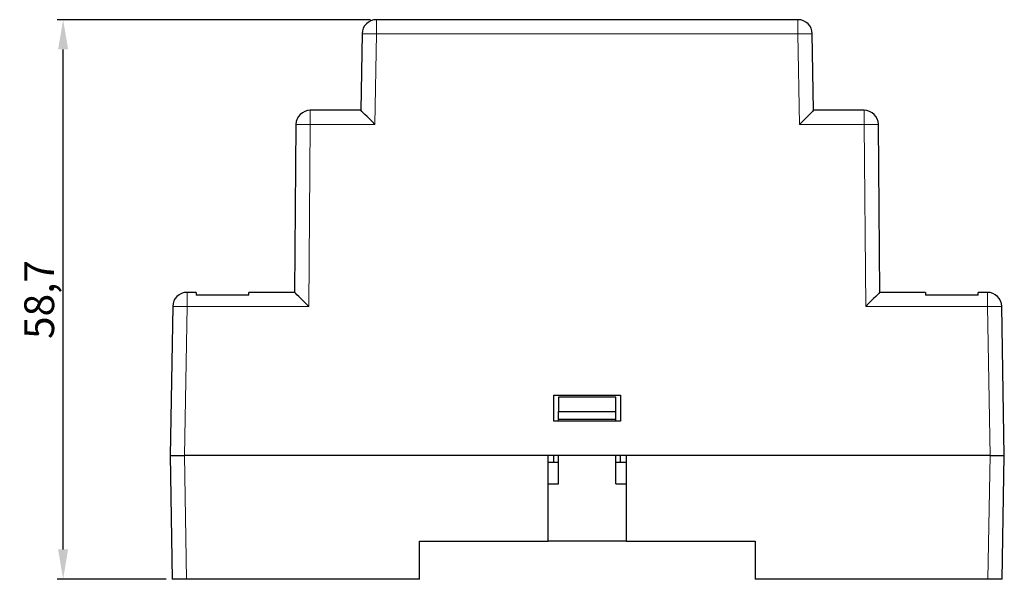
# Model space of a CAD drawing. Units: millimetres. Extents: x 0 to 307, y 0 to 176.
# Drawn here: x 203 to 307, y 118 to 176 of the extents above; entities that cross this region are included whole.
import ezdxf

# ---------------------------------------------------------------- set-up
doc = ezdxf.new("R2010")
doc.units = ezdxf.units.MM
for name, color, linetype, lineweight in [('Dimensions', 7, 'Continuous', 15), ('Dimensions @ 1.25', 7, 'Continuous', 15), ('Visible (ISO)', 7, 'Continuous', 25), ('Visible Narrow (ISO)', 7, 'Continuous', 15)]:
    doc.layers.add(name, color=color, linetype=linetype, lineweight=lineweight)
doc.styles.add('titelhoek', font='arial.ttf')
doc.dimstyles.get("Standard").update_dxf_attribs({"dimtxt": 2.5, "dimasz": 2.5, "dimexe": 0.5, "dimexo": 0.5, "dimgap": 0.5, "dimtad": 1, "dimtxsty": 'titelhoek', "dimcen": 0, "dimadec": 0, "dimazin": 2, "dimtfac": 1, "dimtofl": 0, "dimtmove": 0, "dimatfit": 3, "dimfxl": 0, "dimtolj": 1, "dimtzin": 0, "dimarcsym": 0})

# ---------------------------------------------------------------- blocks, each defined once
blk = doc.blocks.new('*D15')
at = {"layer": 'Defpoints', "color": 0, "transparency": 16777216}
for p in [(207.78, 176.2), (240.64, 176.2), (219.23, 117.5)]:
    blk.add_point(p, dxfattribs=at)
at = {"layer": 'Dimensions', "color": 0, "linetype": 'ByBlock', "lineweight": -2, "transparency": 16777216}
for p, q in [((240.01, 176.2), (207.15, 176.2)), ((207.78, 120.63), (207.78, 173.08)), ((218.6, 117.5), (207.15, 117.5))]:
    blk.add_line(p, q, dxfattribs=at)
at = {"layer": 'Dimensions', "color": 0, "transparency": 16777216}
for points in [[(207.25, 173.08), (208.3, 173.08), (207.78, 176.2)], [(207.25, 120.63), (208.3, 120.63), (207.78, 117.5)]]:
    blk.add_solid(points, dxfattribs=at)
at = {"layer": 'Dimensions', "color": 0, "transparency": 16777216, "insert": (205.27, 146.85), "char_height": 3.125, "attachment_point": 5, "rotation": 90, "style": 'titelhoek'}
blk.add_mtext('\\A1;58,7', dxfattribs=at)

msp = doc.modelspace()

# ---------------------------------------------------------------- linework, layer by layer
at = {"layer": 'Visible (ISO)'}
for p, q in [((284.86, 176.2), (240.64, 176.2)), ((239.14, 174.726), (239, 166.7)), ((286.5, 166.7), (286.36, 174.726)), ((239, 166.7), (233.704, 166.7)), ((291.796, 166.7), (286.5, 166.7)), ((232.204, 165.213), (232.05, 147.6)), ((293.45, 147.6), (293.296, 165.213)), ((221.75, 147.6), (220.773, 147.6)), ((221.75, 147.6), (221.75, 147.3)), ((227.25, 147.3), (221.75, 147.3)), ((232.05, 147.6), (227.25, 147.6)), ((227.25, 147.3), (227.25, 147.6)), ((298.25, 147.6), (293.45, 147.6)), ((298.25, 147.6), (298.25, 147.3)), ((303.75, 147.3), (298.25, 147.3)), ((304.727, 147.6), (303.75, 147.6)), ((303.75, 147.3), (303.75, 147.6)), ((219.273, 146.126), (219, 130.5)), ((306.5, 130.5), (306.227, 146.126)), ((259.25, 134.1), (259.25, 136.8)), ((259.25, 136.8), (266.25, 136.8)), ((259.75, 136.6), (259.75, 135.1)), ((265.75, 136.6), (259.75, 136.6)), ((265.75, 135.1), (265.75, 136.6)), ((266.25, 136.8), (266.25, 134.1)), ((259.75, 135.1), (265.75, 135.1)), ((259.75, 134.3), (259.75, 135.1)), ((259.75, 134.3), (265.75, 134.3)), ((259.75, 134.1), (259.75, 134.3)), ((265.75, 134.3), (265.75, 135.1)), ((265.75, 134.1), (265.75, 134.3)), ((266.25, 134.1), (259.25, 134.1)), ((219, 130.5), (220.5, 130.5)), ((219, 130.5), (219.227, 117.5)), ((258.65, 130.5), (220.5, 130.5)), ((220.5, 130.5), (220.5, 130.5)), ((305, 130.5), (220.5, 130.5)), ((258.65, 121.5), (258.65, 130.5)), ((259.25, 129.8), (259.25, 130.5)), ((259.75, 127.5), (259.75, 130.5)), ((265.75, 127.5), (265.75, 130.5)), ((266.25, 129.8), (266.25, 130.5)), ((266.85, 130.5), (266.85, 121.5)), ((305, 130.5), (266.85, 130.5)), ((305, 130.5), (306.5, 130.5)), ((305, 130.5), (305, 130.5)), ((306.273, 117.5), (306.5, 130.5)), ((258.65, 129.8), (259.25, 129.8)), ((259.25, 129.8), (259.75, 129.8)), ((265.75, 129.8), (266.25, 129.8)), ((266.25, 129.8), (266.85, 129.8)), ((258.65, 127.5), (259.75, 127.5)), ((265.75, 127.5), (266.85, 127.5)), ((245.15, 121.5), (258.65, 121.5)), ((245.15, 117.5), (245.15, 121.5)), ((266.85, 121.5), (258.65, 121.5)), ((266.85, 121.5), (280.35, 121.5)), ((280.35, 121.5), (280.35, 117.5)), ((220.727, 117.5), (219.227, 117.5)), ((245.15, 117.5), (220.727, 117.5)), ((304.773, 117.5), (280.35, 117.5)), ((306.273, 117.5), (304.773, 117.5))]:
    msp.add_line(p, q, dxfattribs=at)
for centre, start, end in [((240.64, 174.7), 90, 179), ((284.86, 174.7), 1, 90), ((233.704, 165.2), 90, 179.5), ((291.796, 165.2), 0.5, 90), ((220.773, 146.1), 90, 179), ((304.727, 146.1), 1, 90)]:
    msp.add_arc(centre, 1.5, start, end, dxfattribs=at)
for centre, major_axis, ratio, start_param, end_param in [((240.474, 165.2), (1.474, -1.5), 0.0043627, 1.5752358, 3.1373055), ((285.026, 165.2), (1.474, 1.5), 0.0043627, 0.0042872, 1.5663569), ((233.537, 146.1), (-1.487, 1.5), 0.0043632, 4.7167904, 6.2788601), ((291.963, 146.1), (1.487, 1.5), 0.0043632, 0.0043252, 1.5663949)]:
    msp.add_ellipse(centre, major_axis=major_axis, ratio=ratio, start_param=start_param, end_param=end_param, dxfattribs=at)
at = {"layer": 'Visible Narrow (ISO)'}
for p, q in [((240.64, 176.2), (240.64, 174.713)), ((284.86, 174.713), (284.86, 176.2)), ((240.474, 165.213), (240.64, 174.713)), ((240.64, 174.713), (284.86, 174.713)), ((284.86, 174.713), (285.026, 165.213)), ((233.704, 166.7), (233.704, 165.213)), ((291.796, 165.213), (291.796, 166.7)), ((233.537, 146.113), (233.704, 165.213)), ((233.704, 165.213), (240.474, 165.213)), ((285.026, 165.213), (291.796, 165.213)), ((291.796, 165.213), (291.963, 146.113)), ((220.773, 147.6), (220.773, 146.113)), ((304.727, 146.113), (304.727, 147.6)), ((220.5, 130.5), (220.773, 146.113)), ((220.773, 146.113), (233.537, 146.113)), ((291.963, 146.113), (304.727, 146.113)), ((304.727, 146.113), (305, 130.5)), ((220.727, 117.5), (220.5, 130.5)), ((305, 130.5), (304.773, 117.5))]:
    msp.add_line(p, q, dxfattribs=at)
for centre, major_axis, ratio, start_param, end_param in [((240.64, 174.7), (-1.5, 0.026), 0.0087252, 4.7125413, 6.2831853), ((284.86, 174.7), (1.5, 0.026), 0.0087252, 0, 1.570644), ((233.704, 165.2), (-1.5, 0.013), 0.0087262, 4.7124651, 6.2831853), ((291.796, 165.2), (1.5, 0.013), 0.0087262, 0, 1.5707202), ((220.773, 146.1), (-1.5, 0.026), 0.0087252, 4.7125413, 6.2831853), ((304.727, 146.1), (1.5, 0.026), 0.0087252, 0, 1.570644)]:
    msp.add_ellipse(centre, major_axis=major_axis, ratio=ratio, start_param=start_param, end_param=end_param, dxfattribs=at)

# ---------------------------------------------------------------- dimensions: what is measured, and where the dimension line sits
at = {"layer": 'Dimensions @ 1.25'}
dim = msp.add_linear_dim(base=(207.776, 176.2), p1=(219.227, 117.5), p2=(240.64, 176.2), angle=90, dimstyle='Standard', override={"dimscale": 1.25, "dimtix": 0, "dimtofl": 0, "dimtmove": 0, "dimatfit": 3, "dimarcsym": 1}, dxfattribs=at)
dim.commit()
dim.dimension.update_dxf_attribs({"geometry": '*D15', "text_midpoint": (205.273, 146.85)})

doc.saveas('drawing.dxf')
